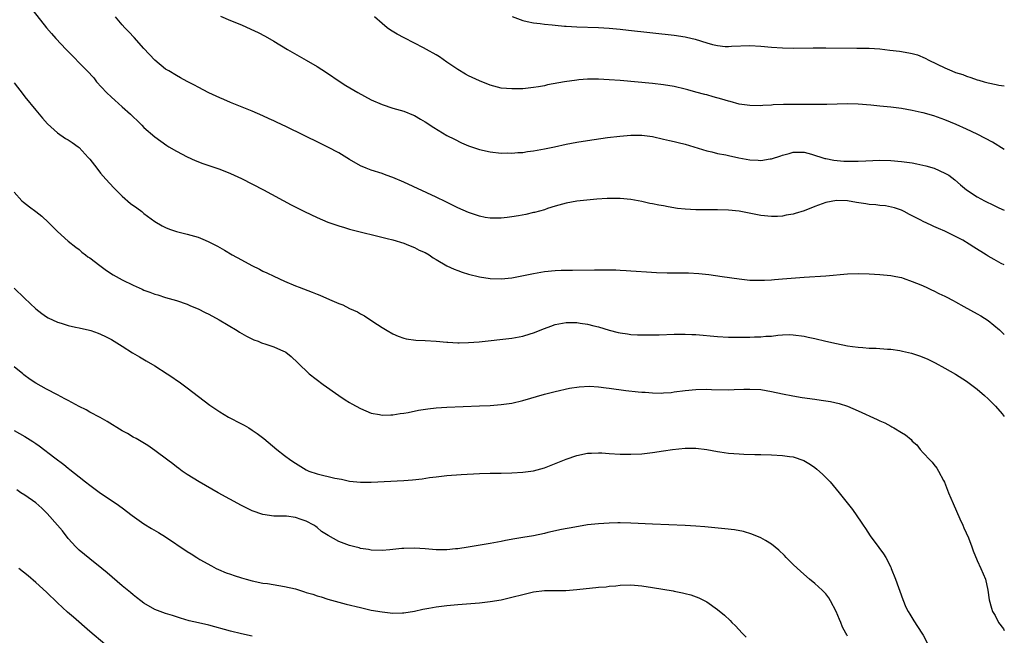
# Model space of a CAD drawing. Units: inches. Extents: x 2547000 to 2550000, y 1557000 to 1560000.
# Drawn here: x 2549818 to 2550000, y 1557889 to 1558002 of the extents above; entities that cross this region are included whole.
import ezdxf

# ---------------------------------------------------------------- set-up
doc = ezdxf.new("R2010")
doc.units = ezdxf.units.IN
doc.header["$MEASUREMENT"] = 0
doc.layers.add('LD25471557_10ft', color=53, linetype='Continuous')

msp = doc.modelspace()

# ---------------------------------------------------------------- linework, layer by layer
at = {"layer": 'LD25471557_10ft'}
for points, elevation in [([(2549819.87, 1558005), (2549822.97, 1558001), (2549823.92, 1557999.92), (2549824.73, 1557999), (2549826.62, 1557997), (2549830.5, 1557993), (2549831.71, 1557991.71), (2549832.26, 1557991), (2549834.09, 1557989), (2549835, 1557988.15), (2549835.63, 1557987.63), (2549837, 1557986.36), (2549838.54, 1557985), (2549838.77, 1557984.77), (2549839, 1557984.5), (2549839.78, 1557983.78), (2549840.58, 1557983), (2549841, 1557982.55), (2549843, 1557980.85), (2549845.23, 1557979.23), (2549845.58, 1557979), (2549847, 1557978.17), (2549849, 1557977.11), (2549850.45, 1557976.45), (2549851.88, 1557975.88), (2549855, 1557974.82), (2549857, 1557974.05), (2549859, 1557973.14), (2549863.08, 1557971), (2549868.23, 1557968.23), (2549870.64, 1557967), (2549873, 1557965.9), (2549875, 1557965.04), (2549877, 1557964.35), (2549878.06, 1557964.06), (2549879, 1557963.77), (2549885.96, 1557962.04), (2549887, 1557961.75), (2549889, 1557961.17), (2549889.43, 1557961), (2549890.52, 1557960.52), (2549891, 1557960.37), (2549891.89, 1557959.89), (2549893, 1557959.4), (2549893.68, 1557959), (2549894.46, 1557958.46), (2549895, 1557958.16), (2549896.97, 1557956.97), (2549898.33, 1557956.33), (2549899, 1557956.08), (2549899.81, 1557955.81), (2549901, 1557955.45), (2549903, 1557954.93), (2549905, 1557954.59), (2549907, 1557954.53), (2549909, 1557954.76), (2549913, 1557955.57), (2549915, 1557955.9), (2549917, 1557956.08), (2549918.13, 1557956.13), (2549920.19, 1557956.19), (2549924.25, 1557956.25), (2549926.24, 1557956.24), (2549928.2, 1557956.2), (2549929, 1557956.14), (2549930.11, 1557956.11), (2549931, 1557956.04), (2549931.99, 1557955.99), (2549933.86, 1557955.86), (2549935.74, 1557955.74), (2549937.69, 1557955.69), (2549941.66, 1557955.66), (2549943.57, 1557955.57), (2549945.37, 1557955.37), (2549947.84, 1557955), (2549951, 1557954.55), (2549953, 1557954.33), (2549955, 1557954.29), (2549955.67, 1557954.33), (2549957, 1557954.39), (2549957.55, 1557954.45), (2549959, 1557954.54), (2549963, 1557954.88), (2549967, 1557955.14), (2549971, 1557955.46), (2549973, 1557955.55), (2549975, 1557955.49), (2549977, 1557955.35), (2549979, 1557955.17), (2549979.93, 1557955), (2549981, 1557954.78), (2549981.32, 1557954.68), (2549983, 1557954.08), (2549984.56, 1557953.44), (2549985.54, 1557953), (2549986.53, 1557952.53), (2549987, 1557952.35), (2549987.87, 1557951.87), (2549989, 1557951.36), (2549989.23, 1557951.23), (2549990.52, 1557950.52), (2549991, 1557950.29), (2549992.54, 1557949.46), (2549995, 1557948.11), (2549995.69, 1557947.69), (2549997, 1557946.84), (2549999.13, 1557945.13), (2550000, 1557944.29)], 7860), ([(2550000, 1557957.13), (2549999.41, 1557957.41), (2549998.11, 1557958.11), (2549997, 1557958.77), (2549996.66, 1557959), (2549994.39, 1557960.39), (2549993.5, 1557961), (2549992.31, 1557961.69), (2549991, 1557962.4), (2549989, 1557963.36), (2549987.84, 1557963.84), (2549987, 1557964.25), (2549986.46, 1557964.46), (2549985, 1557965.19), (2549984.57, 1557965.43), (2549983, 1557966.22), (2549982.47, 1557966.47), (2549981.48, 1557967), (2549981, 1557967.24), (2549979.69, 1557967.69), (2549978.04, 1557968.04), (2549977, 1557968.1), (2549976.23, 1557968.23), (2549975, 1557968.31), (2549974.41, 1557968.41), (2549972.66, 1557968.66), (2549971, 1557968.96), (2549969, 1557969.07), (2549967, 1557968.69), (2549965, 1557967.92), (2549963, 1557967.12), (2549961.36, 1557966.64), (2549961, 1557966.5), (2549959.67, 1557966.33), (2549959, 1557966.16), (2549958.11, 1557966.11), (2549957, 1557966.1), (2549955, 1557966.28), (2549951, 1557967.07), (2549949, 1557967.27), (2549947, 1557967.31), (2549945, 1557967.3), (2549943, 1557967.32), (2549941, 1557967.42), (2549939.58, 1557967.58), (2549937.85, 1557967.85), (2549937, 1557968.03), (2549936.16, 1557968.16), (2549935, 1557968.41), (2549934.5, 1557968.5), (2549933, 1557968.84), (2549931, 1557969.22), (2549929, 1557969.4), (2549927, 1557969.4), (2549926.61, 1557969.39), (2549924.71, 1557969.29), (2549922.87, 1557969.13), (2549921, 1557968.93), (2549919, 1557968.56), (2549917, 1557967.99), (2549915.55, 1557967.55), (2549915, 1557967.35), (2549913.17, 1557966.83), (2549913, 1557966.8), (2549911.56, 1557966.44), (2549910.24, 1557966.24), (2549909, 1557966.01), (2549908.11, 1557965.89), (2549907, 1557965.79), (2549906.23, 1557965.77), (2549905, 1557965.79), (2549904.07, 1557965.93), (2549903, 1557966.13), (2549901, 1557966.8), (2549899, 1557967.71), (2549896.81, 1557968.81), (2549895, 1557969.68), (2549889, 1557972.44), (2549887, 1557973.3), (2549885.76, 1557973.76), (2549885, 1557974.02), (2549883, 1557974.64), (2549882.09, 1557975), (2549881, 1557975.46), (2549879, 1557976.62), (2549877, 1557977.84), (2549875, 1557978.92), (2549873.61, 1557979.61), (2549867.35, 1557982.65), (2549865.52, 1557983.52), (2549865, 1557983.78), (2549864.15, 1557984.15), (2549863, 1557984.71), (2549861, 1557985.55), (2549857, 1557987.15), (2549855.75, 1557987.75), (2549855, 1557988.04), (2549854.37, 1557988.37), (2549853, 1557988.98), (2549851, 1557990.02), (2549850.37, 1557990.37), (2549849, 1557991.08), (2549847.76, 1557991.76), (2549847, 1557992.15), (2549845.58, 1557993), (2549845, 1557993.36), (2549843, 1557995.03), (2549841, 1557997.17), (2549839.2, 1557999.2), (2549838.22, 1558000.22), (2549837.47, 1558001), (2549837, 1558001.56), (2549835.73, 1558003)], 7850), ([(2549855.15, 1558003.15), (2549857, 1558002.35), (2549859, 1558001.53), (2549860.75, 1558000.75), (2549862.11, 1558000.11), (2549863.42, 1557999.42), (2549865, 1557998.51), (2549867.51, 1557997), (2549871, 1557995), (2549873, 1557993.8), (2549874.71, 1557992.71), (2549877.26, 1557991), (2549878.33, 1557990.33), (2549880.53, 1557989), (2549883, 1557987.68), (2549885, 1557986.79), (2549887, 1557986.15), (2549889, 1557985.56), (2549890.83, 1557984.83), (2549891, 1557984.74), (2549892.11, 1557984.11), (2549893, 1557983.57), (2549894.55, 1557982.55), (2549897, 1557981.09), (2549898.37, 1557980.37), (2549899.71, 1557979.71), (2549901, 1557979.15), (2549903, 1557978.48), (2549905, 1557978.07), (2549907, 1557977.83), (2549908.16, 1557977.84), (2549909, 1557977.78), (2549910.09, 1557977.91), (2549911, 1557977.93), (2549911.9, 1557978.1), (2549913, 1557978.22), (2549913.64, 1557978.36), (2549915, 1557978.6), (2549916.89, 1557979), (2549919, 1557979.48), (2549921, 1557979.86), (2549923, 1557980.16), (2549926.67, 1557980.67), (2549928.96, 1557980.96), (2549931, 1557981.16), (2549933, 1557981.15), (2549935, 1557980.86), (2549937, 1557980.42), (2549938.14, 1557980.14), (2549939, 1557979.95), (2549939.75, 1557979.75), (2549941, 1557979.45), (2549945, 1557978.24), (2549945.97, 1557978.03), (2549947, 1557977.76), (2549948.53, 1557977.47), (2549949, 1557977.35), (2549950.93, 1557976.93), (2549953, 1557976.55), (2549954.5, 1557976.5), (2549955, 1557976.44), (2549956.75, 1557976.75), (2549957, 1557976.76), (2549958.7, 1557977.3), (2549959, 1557977.44), (2549960.25, 1557977.75), (2549961, 1557978.01), (2549961.99, 1557978.01), (2549963, 1557977.98), (2549964.36, 1557977.64), (2549966.84, 1557976.84), (2549967, 1557976.83), (2549968.5, 1557976.5), (2549970.34, 1557976.34), (2549971, 1557976.3), (2549973, 1557976.32), (2549974.41, 1557976.41), (2549977, 1557976.52), (2549979, 1557976.46), (2549981, 1557976.28), (2549983, 1557976), (2549983.84, 1557975.84), (2549985.48, 1557975.48), (2549987.01, 1557975.01), (2549989, 1557974.11), (2549989.72, 1557973.72), (2549990.86, 1557972.86), (2549991.93, 1557971.93), (2549993.03, 1557971.03), (2549995, 1557969.74), (2549996.31, 1557969), (2549998.11, 1557968.11), (2549999, 1557967.71), (2550000, 1557967.23)], 7840), ([(2550000, 1557978.46), (2549997.83, 1557979.83), (2549996.53, 1557980.53), (2549995, 1557981.29), (2549993, 1557982.23), (2549991.1, 1557983.1), (2549989, 1557983.97), (2549987, 1557984.68), (2549985, 1557985.26), (2549984.66, 1557985.34), (2549983, 1557985.71), (2549981, 1557986.06), (2549979, 1557986.29), (2549977, 1557986.47), (2549975.34, 1557986.66), (2549973, 1557986.87), (2549971, 1557986.91), (2549967.18, 1557986.82), (2549965.2, 1557986.8), (2549965, 1557986.81), (2549963.21, 1557986.79), (2549963, 1557986.8), (2549959.21, 1557986.79), (2549957.28, 1557986.72), (2549957, 1557986.69), (2549955.38, 1557986.62), (2549955, 1557986.57), (2549953, 1557986.59), (2549951, 1557986.88), (2549949.34, 1557987.34), (2549949, 1557987.4), (2549947.79, 1557987.79), (2549946.22, 1557988.22), (2549945, 1557988.58), (2549944.66, 1557988.66), (2549943, 1557989.11), (2549941.5, 1557989.5), (2549941, 1557989.64), (2549939, 1557990.13), (2549937, 1557990.47), (2549935, 1557990.69), (2549929, 1557991.21), (2549927, 1557991.37), (2549925, 1557991.48), (2549923.46, 1557991.46), (2549923, 1557991.47), (2549921.34, 1557991.34), (2549921, 1557991.32), (2549918.72, 1557991), (2549915.59, 1557990.41), (2549915, 1557990.28), (2549913.9, 1557990.1), (2549913, 1557989.93), (2549911, 1557989.73), (2549909, 1557989.68), (2549907, 1557989.85), (2549905, 1557990.35), (2549903, 1557991.16), (2549901, 1557992.13), (2549900.44, 1557992.44), (2549899, 1557993.26), (2549897, 1557994.62), (2549895.59, 1557995.6), (2549895, 1557995.97), (2549893.24, 1557997), (2549892.69, 1557997.31), (2549891, 1557998.17), (2549889.11, 1557999.11), (2549887.81, 1557999.81), (2549886.56, 1558000.56), (2549885.94, 1558001), (2549885, 1558001.76), (2549883.61, 1558003)], 7830), ([(2549909.06, 1558003.06), (2549911, 1558002.31), (2549911.82, 1558002.18), (2549913, 1558001.9), (2549914.21, 1558001.79), (2549915, 1558001.67), (2549916.47, 1558001.53), (2549917, 1558001.46), (2549918.69, 1558001.31), (2549919, 1558001.26), (2549921, 1558001.15), (2549925, 1558001.03), (2549927, 1558000.91), (2549929, 1558000.72), (2549930.55, 1558000.55), (2549939, 1557999.61), (2549941, 1557999.33), (2549941.27, 1557999.27), (2549942.88, 1557998.88), (2549945, 1557998.22), (2549946.08, 1557997.92), (2549947, 1557997.71), (2549948.44, 1557997.56), (2549949, 1557997.54), (2549949.58, 1557997.58), (2549953, 1557997.69), (2549955, 1557997.61), (2549957, 1557997.42), (2549959, 1557997.26), (2549961, 1557997.22), (2549964.7, 1557997.3), (2549967, 1557997.29), (2549972.75, 1557997.25), (2549975, 1557997.21), (2549977, 1557997.08), (2549978.87, 1557996.87), (2549980.65, 1557996.65), (2549982.37, 1557996.37), (2549983, 1557996.23), (2549983.96, 1557995.96), (2549985.38, 1557995.38), (2549986.03, 1557995), (2549989, 1557993.58), (2549990.31, 1557993), (2549991, 1557992.75), (2549992.32, 1557992.32), (2549993, 1557992.05), (2549993.81, 1557991.81), (2549995, 1557991.37), (2549995.3, 1557991.3), (2549996.27, 1557991), (2549997, 1557990.8), (2549998.51, 1557990.51), (2549999, 1557990.37), (2550000, 1557990.26)], 7820), ([(2549817, 1557990.84), (2549818.67, 1557988.67), (2549819, 1557988.21), (2549821, 1557985.76), (2549822.27, 1557984.27), (2549823.2, 1557983.2), (2549825, 1557981.56), (2549826.53, 1557980.53), (2549827, 1557980.26), (2549827.76, 1557979.76), (2549828.83, 1557979), (2549829, 1557978.86), (2549830.71, 1557977), (2549831, 1557976.66), (2549832.28, 1557975), (2549833, 1557974.13), (2549833.97, 1557973), (2549835.41, 1557971.41), (2549837, 1557969.85), (2549838.52, 1557968.52), (2549839.66, 1557967.66), (2549840.58, 1557967), (2549841, 1557966.67), (2549843, 1557965.19), (2549844.35, 1557964.35), (2549845, 1557964.04), (2549845.72, 1557963.72), (2549847, 1557963.32), (2549847.25, 1557963.25), (2549849, 1557962.83), (2549851, 1557962.26), (2549852.3, 1557961.7), (2549853, 1557961.42), (2549854.59, 1557960.59), (2549855.87, 1557959.87), (2549857.32, 1557959), (2549859, 1557958.05), (2549860.95, 1557957), (2549862.34, 1557956.34), (2549863, 1557955.99), (2549863.68, 1557955.68), (2549865, 1557955.02), (2549867, 1557954.12), (2549869, 1557953.27), (2549869.66, 1557953), (2549872.11, 1557952.11), (2549873, 1557951.7), (2549873.51, 1557951.51), (2549875.3, 1557950.71), (2549877, 1557950.01), (2549877.73, 1557949.73), (2549879, 1557949.05), (2549880.45, 1557948.45), (2549881, 1557948.09), (2549881.74, 1557947.74), (2549883.32, 1557946.68), (2549885, 1557945.57), (2549885.93, 1557945), (2549887, 1557944.39), (2549887.96, 1557943.96), (2549889, 1557943.58), (2549889.47, 1557943.47), (2549891.22, 1557943.22), (2549893, 1557943.17), (2549895, 1557943.05), (2549897, 1557942.84), (2549897.15, 1557942.84), (2549899, 1557942.72), (2549899.26, 1557942.74), (2549901, 1557942.76), (2549902.92, 1557942.92), (2549909, 1557943.61), (2549911, 1557943.95), (2549912.38, 1557944.38), (2549913, 1557944.55), (2549915, 1557945.39), (2549916.17, 1557945.83), (2549917, 1557946.11), (2549919, 1557946.49), (2549919.52, 1557946.48), (2549921, 1557946.49), (2549921.63, 1557946.37), (2549923, 1557946.18), (2549924.14, 1557945.86), (2549925, 1557945.65), (2549927, 1557945.05), (2549928.65, 1557944.65), (2549929, 1557944.57), (2549930.36, 1557944.36), (2549931, 1557944.28), (2549932.21, 1557944.21), (2549933, 1557944.18), (2549934.18, 1557944.18), (2549936.23, 1557944.23), (2549939, 1557944.33), (2549940.33, 1557944.33), (2549941, 1557944.34), (2549942.27, 1557944.27), (2549943, 1557944.25), (2549947, 1557943.91), (2549949, 1557943.78), (2549951, 1557943.74), (2549953, 1557943.77), (2549953.81, 1557943.81), (2549955, 1557943.84), (2549955.94, 1557943.94), (2549957, 1557943.98), (2549958.15, 1557944.15), (2549959, 1557944.17), (2549960.24, 1557944.24), (2549961, 1557944.22), (2549963, 1557943.97), (2549963.78, 1557943.78), (2549965, 1557943.53), (2549967.02, 1557943.02), (2549969, 1557942.57), (2549971, 1557942.19), (2549971.93, 1557942.07), (2549973, 1557941.92), (2549973.84, 1557941.84), (2549975, 1557941.76), (2549976.29, 1557941.71), (2549978.43, 1557941.57), (2549979, 1557941.52), (2549980.71, 1557941.29), (2549981.2, 1557941.2), (2549982.83, 1557940.83), (2549984.33, 1557940.33), (2549985.74, 1557939.74), (2549987.23, 1557939), (2549989, 1557938.04), (2549991, 1557936.9), (2549993, 1557935.62), (2549995, 1557934.13), (2549996.33, 1557933), (2549997, 1557932.38), (2549998.39, 1557931), (2549999.58, 1557929.58), (2550000, 1557929.12)], 7870), ([(2549817, 1557970.59), (2549818.43, 1557969), (2549818.71, 1557968.71), (2549819.85, 1557967.85), (2549821.03, 1557967.03), (2549822.15, 1557966.15), (2549823.39, 1557965), (2549825, 1557963.31), (2549827, 1557961.54), (2549828.4, 1557960.4), (2549829, 1557960.01), (2549829.52, 1557959.52), (2549830.22, 1557959), (2549830.65, 1557958.65), (2549831, 1557958.44), (2549832.86, 1557957), (2549834.09, 1557956.09), (2549835.3, 1557955.3), (2549837, 1557954.35), (2549839, 1557953.36), (2549840.66, 1557952.66), (2549841, 1557952.49), (2549842.11, 1557952.11), (2549843, 1557951.75), (2549843.59, 1557951.59), (2549845, 1557951.12), (2549847, 1557950.52), (2549849, 1557949.85), (2549849.59, 1557949.59), (2549851, 1557949.03), (2549852.34, 1557948.34), (2549853, 1557948.02), (2549854.89, 1557947), (2549858.21, 1557945), (2549858.68, 1557944.68), (2549859.95, 1557943.95), (2549861.3, 1557943.3), (2549862.11, 1557943), (2549862.74, 1557942.74), (2549863.55, 1557942.45), (2549865, 1557941.99), (2549866.82, 1557941.18), (2549867, 1557941.12), (2549867.19, 1557941), (2549868.21, 1557940.21), (2549869.41, 1557939), (2549871.52, 1557937), (2549874.13, 1557935), (2549877, 1557932.99), (2549878.2, 1557932.2), (2549879, 1557931.68), (2549879.43, 1557931.43), (2549881, 1557930.55), (2549883, 1557929.72), (2549884.56, 1557929.44), (2549885, 1557929.34), (2549886.6, 1557929.4), (2549887, 1557929.38), (2549888.37, 1557929.63), (2549889, 1557929.69), (2549889.84, 1557929.84), (2549891.74, 1557930.26), (2549893.48, 1557930.52), (2549895, 1557930.69), (2549897, 1557930.82), (2549903, 1557931.05), (2549905, 1557931.15), (2549907, 1557931.3), (2549909, 1557931.58), (2549911, 1557932.07), (2549915, 1557933.23), (2549917, 1557933.74), (2549919.67, 1557934.33), (2549921.41, 1557934.59), (2549923.32, 1557934.68), (2549925, 1557934.59), (2549926.4, 1557934.4), (2549927, 1557934.35), (2549930.07, 1557933.93), (2549932.33, 1557933.66), (2549933, 1557933.62), (2549933.6, 1557933.6), (2549935, 1557933.47), (2549936.57, 1557933.43), (2549937, 1557933.45), (2549938.44, 1557933.56), (2549939, 1557933.63), (2549941, 1557933.91), (2549943, 1557934.09), (2549945, 1557934.13), (2549945.9, 1557934.1), (2549949, 1557934.04), (2549950.06, 1557934.06), (2549951.85, 1557934.15), (2549953, 1557934.17), (2549955, 1557934.06), (2549957, 1557933.71), (2549959, 1557933.29), (2549960.92, 1557932.92), (2549962.62, 1557932.62), (2549965, 1557932.28), (2549966.14, 1557932.14), (2549967.88, 1557931.88), (2549969.51, 1557931.51), (2549971, 1557931), (2549973, 1557930.12), (2549976.53, 1557928.53), (2549977, 1557928.3), (2549977.9, 1557927.9), (2549979, 1557927.31), (2549979.22, 1557927.21), (2549979.6, 1557927), (2549981, 1557926.12), (2549981.73, 1557925.73), (2549982.81, 1557924.81), (2549983, 1557924.56), (2549983.83, 1557923.83), (2549984.48, 1557923), (2549985, 1557922.38), (2549986.29, 1557921), (2549986.65, 1557920.65), (2549987, 1557920.23), (2549987.53, 1557919.53), (2549987.84, 1557919), (2549988.74, 1557917.26), (2549988.93, 1557916.93), (2549989.5, 1557915.5), (2549989.68, 1557915), (2549990.53, 1557913), (2549991.81, 1557910.19), (2549992.33, 1557909), (2549992.51, 1557908.51), (2549993.36, 1557906.64), (2549994, 1557905), (2549994.25, 1557904.25), (2549995, 1557902.48), (2549995.67, 1557901), (2549996.5, 1557899), (2549996.96, 1557897), (2549997.21, 1557895.21), (2549997.62, 1557893.62), (2549997.83, 1557893), (2549998.29, 1557892.29), (2549998.92, 1557891), (2549999.82, 1557889.82), (2550000, 1557889.53)], 7880), ([(2549817, 1557952.86), (2549818.91, 1557951), (2549821.01, 1557949.01), (2549822.13, 1557948.13), (2549823, 1557947.51), (2549823.32, 1557947.32), (2549825, 1557946.52), (2549825.67, 1557946.33), (2549827, 1557945.9), (2549828.38, 1557945.62), (2549829, 1557945.47), (2549830.93, 1557945.07), (2549831.16, 1557945), (2549832.51, 1557944.51), (2549833, 1557944.35), (2549833.88, 1557943.88), (2549835, 1557943.34), (2549837, 1557942.1), (2549838.9, 1557940.9), (2549840.15, 1557940.15), (2549841.42, 1557939.42), (2549843, 1557938.49), (2549845.32, 1557937), (2549846.32, 1557936.32), (2549847, 1557935.83), (2549847.51, 1557935.51), (2549849, 1557934.38), (2549853.16, 1557931.16), (2549855, 1557929.94), (2549856.63, 1557929), (2549859, 1557927.73), (2549859.5, 1557927.5), (2549860.37, 1557927), (2549861, 1557926.57), (2549861.95, 1557925.95), (2549863.15, 1557925), (2549865.53, 1557923), (2549867, 1557921.91), (2549868.16, 1557921), (2549869, 1557920.44), (2549871, 1557919.21), (2549871.48, 1557919), (2549873, 1557918.46), (2549876.29, 1557917.71), (2549877.5, 1557917.5), (2549879, 1557917.16), (2549881, 1557916.92), (2549883, 1557916.93), (2549889, 1557917.28), (2549890.6, 1557917.4), (2549892.41, 1557917.59), (2549893.8, 1557917.8), (2549895, 1557917.96), (2549897, 1557918.17), (2549899.64, 1557918.36), (2549903, 1557918.55), (2549905, 1557918.6), (2549907, 1557918.62), (2549909, 1557918.66), (2549911, 1557918.77), (2549913, 1557919.04), (2549915, 1557919.62), (2549919, 1557921.2), (2549921, 1557921.88), (2549923, 1557922.3), (2549923.68, 1557922.32), (2549925, 1557922.4), (2549925.65, 1557922.35), (2549927, 1557922.28), (2549929, 1557922.13), (2549931, 1557922.1), (2549933, 1557922.22), (2549935, 1557922.45), (2549937, 1557922.74), (2549938.67, 1557923), (2549941, 1557923.24), (2549943, 1557923.25), (2549945.02, 1557922.98), (2549947, 1557922.61), (2549947.44, 1557922.56), (2549949, 1557922.33), (2549951, 1557922.17), (2549951.87, 1557922.13), (2549953.92, 1557922.08), (2549955, 1557922.08), (2549957, 1557922.02), (2549959, 1557921.88), (2549960.31, 1557921.69), (2549961, 1557921.61), (2549962.97, 1557920.97), (2549964.21, 1557920.21), (2549965, 1557919.66), (2549965.37, 1557919.37), (2549966.41, 1557918.41), (2549967.79, 1557917), (2549969.45, 1557915), (2549971.92, 1557911.92), (2549973.56, 1557909.56), (2549973.89, 1557909), (2549974.35, 1557908.35), (2549975.23, 1557907), (2549976.84, 1557904.84), (2549977.67, 1557903.67), (2549978.08, 1557903), (2549979, 1557901.23), (2549979.1, 1557901), (2549979.87, 1557899), (2549981.22, 1557895.22), (2549981.83, 1557893.83), (2549982.25, 1557893), (2549982.52, 1557892.52), (2549983.29, 1557891.29), (2549984.78, 1557889), (2549985, 1557888.63), (2549985.89, 1557887)], 7890), ([(2549971, 1557888.49), (2549970.81, 1557888.81), (2549970.72, 1557889), (2549970.12, 1557890.12), (2549969.76, 1557891), (2549969.52, 1557891.52), (2549968.91, 1557893), (2549967.9, 1557895), (2549967.56, 1557895.56), (2549967, 1557896.29), (2549966.67, 1557896.67), (2549966.35, 1557897), (2549965, 1557898.22), (2549964.02, 1557899), (2549962.4, 1557900.4), (2549961, 1557901.72), (2549959.71, 1557903), (2549959.37, 1557903.37), (2549958.35, 1557904.35), (2549957, 1557905.46), (2549955.87, 1557906.13), (2549955, 1557906.68), (2549953.36, 1557907.36), (2549951.8, 1557907.8), (2549950.11, 1557908.11), (2549948.34, 1557908.34), (2549946.52, 1557908.52), (2549944.67, 1557908.67), (2549943, 1557908.81), (2549941, 1557908.92), (2549935, 1557909.16), (2549931, 1557909.37), (2549929, 1557909.42), (2549928.59, 1557909.41), (2549927, 1557909.37), (2549925, 1557909.25), (2549923, 1557909.04), (2549920.65, 1557908.65), (2549918.17, 1557908.17), (2549915.62, 1557907.62), (2549915, 1557907.47), (2549913, 1557907.04), (2549911, 1557906.7), (2549909.52, 1557906.48), (2549907.82, 1557906.18), (2549907, 1557906), (2549905, 1557905.61), (2549900.94, 1557904.94), (2549899, 1557904.64), (2549898.6, 1557904.6), (2549897, 1557904.44), (2549896.43, 1557904.43), (2549895, 1557904.44), (2549893, 1557904.61), (2549891, 1557904.75), (2549889, 1557904.7), (2549888.65, 1557904.65), (2549887, 1557904.5), (2549886.43, 1557904.43), (2549885, 1557904.33), (2549883, 1557904.38), (2549882.49, 1557904.49), (2549881, 1557904.71), (2549880.78, 1557904.78), (2549879.95, 1557905), (2549879, 1557905.24), (2549877, 1557905.99), (2549875.07, 1557907.07), (2549873.83, 1557907.83), (2549873, 1557908.59), (2549872.74, 1557908.74), (2549872.41, 1557909), (2549871, 1557909.74), (2549870.03, 1557910.03), (2549869, 1557910.43), (2549867.33, 1557910.67), (2549867, 1557910.69), (2549865.31, 1557910.69), (2549865, 1557910.68), (2549863, 1557910.94), (2549861, 1557911.65), (2549859, 1557912.65), (2549854.74, 1557915), (2549852.36, 1557916.36), (2549851.18, 1557917), (2549849, 1557918.36), (2549848.07, 1557919), (2549847.46, 1557919.46), (2549847, 1557919.78), (2549846.32, 1557920.32), (2549845.39, 1557921), (2549843, 1557922.82), (2549841.72, 1557923.72), (2549840.5, 1557924.5), (2549839.54, 1557925), (2549839, 1557925.3), (2549837.93, 1557925.93), (2549837, 1557926.46), (2549834.19, 1557928.19), (2549832.92, 1557928.92), (2549831, 1557929.89), (2549830.3, 1557930.3), (2549829, 1557930.96), (2549827.69, 1557931.69), (2549827, 1557932.03), (2549826.38, 1557932.38), (2549825, 1557933.08), (2549823, 1557934.13), (2549821, 1557935.27), (2549819.96, 1557935.96), (2549818.82, 1557936.82), (2549818.6, 1557937), (2549817, 1557938.28)], 7900), ([(2549817, 1557926.5), (2549819, 1557925.41), (2549820.47, 1557924.47), (2549821, 1557924.09), (2549821.65, 1557923.65), (2549824.56, 1557921.44), (2549826.21, 1557920.21), (2549827, 1557919.55), (2549827.31, 1557919.31), (2549829, 1557917.93), (2549830.22, 1557917), (2549831, 1557916.37), (2549833, 1557914.92), (2549835.85, 1557913), (2549837, 1557912.2), (2549838.81, 1557910.81), (2549841, 1557909.25), (2549842.4, 1557908.4), (2549843.66, 1557907.66), (2549845, 1557906.84), (2549849, 1557904.11), (2549849.7, 1557903.7), (2549850.78, 1557903), (2549851.34, 1557902.66), (2549853.47, 1557901.47), (2549854.36, 1557901), (2549854.79, 1557900.79), (2549856.19, 1557900.19), (2549857, 1557899.95), (2549857.67, 1557899.67), (2549859, 1557899.28), (2549859.9, 1557899), (2549861, 1557898.71), (2549863, 1557898.29), (2549863.82, 1557898.18), (2549867, 1557897.68), (2549869, 1557897.21), (2549870.69, 1557896.69), (2549871, 1557896.56), (2549872.21, 1557896.21), (2549873, 1557895.91), (2549873.72, 1557895.72), (2549875, 1557895.31), (2549877, 1557894.75), (2549878.38, 1557894.38), (2549881, 1557893.74), (2549883, 1557893.3), (2549885, 1557892.94), (2549887, 1557892.74), (2549888.8, 1557892.8), (2549889, 1557892.79), (2549891, 1557893.12), (2549892.51, 1557893.49), (2549893.66, 1557893.66), (2549895, 1557893.92), (2549895.96, 1557894.04), (2549897, 1557894.16), (2549899, 1557894.35), (2549903, 1557894.66), (2549905, 1557894.87), (2549907, 1557895.2), (2549909, 1557895.66), (2549911, 1557896.2), (2549913, 1557896.67), (2549915, 1557896.91), (2549918.94, 1557896.94), (2549921, 1557897.09), (2549922.71, 1557897.29), (2549924.54, 1557897.46), (2549925, 1557897.52), (2549926.39, 1557897.61), (2549927, 1557897.71), (2549928.22, 1557897.78), (2549929, 1557897.89), (2549931, 1557897.93), (2549933, 1557897.77), (2549935, 1557897.48), (2549938.82, 1557896.82), (2549939, 1557896.77), (2549940.5, 1557896.5), (2549941, 1557896.35), (2549942.09, 1557896.09), (2549943.55, 1557895.55), (2549945, 1557894.79), (2549947, 1557893.4), (2549948.32, 1557892.32), (2549949.35, 1557891.35), (2549949.67, 1557891), (2549950.35, 1557890.35), (2549951.57, 1557889), (2549952.29, 1557888.29)], 7910), ([(2549861, 1557888.46), (2549859, 1557888.91), (2549857, 1557889.41), (2549853, 1557890.49), (2549851.05, 1557890.95), (2549849.33, 1557891.33), (2549847.77, 1557891.77), (2549846.27, 1557892.27), (2549845, 1557892.65), (2549844, 1557893), (2549843, 1557893.42), (2549841, 1557894.57), (2549840.43, 1557895), (2549839.64, 1557895.64), (2549839, 1557896.1), (2549838.52, 1557896.52), (2549837, 1557897.78), (2549834.19, 1557900.19), (2549833.2, 1557901), (2549831, 1557902.75), (2549829, 1557904.4), (2549828.69, 1557904.69), (2549828.43, 1557905), (2549827, 1557906.55), (2549825.92, 1557907.92), (2549825.02, 1557909), (2549823.14, 1557911.14), (2549822.13, 1557912.13), (2549821, 1557913.11), (2549819, 1557914.56), (2549818.26, 1557915), (2549817.51, 1557915.51)], 7920), ([(2549833.77, 1557887), (2549831, 1557889.33), (2549827.95, 1557891.95), (2549826.89, 1557892.89), (2549825, 1557894.66), (2549823, 1557896.58), (2549821, 1557898.39), (2549819.6, 1557899.6), (2549817.9, 1557901)], 7930)]:
    msp.add_lwpolyline(points, dxfattribs=dict(at, elevation=elevation))

doc.saveas('drawing.dxf')
